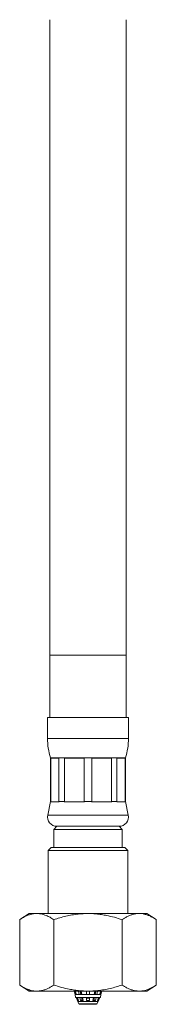
# Model space of a CAD drawing. Units: millimetres. Extents: x -582 to 853, y -550 to 764.
# Drawn here: x 82 to 104, y 220 to 378 of the extents above; entities that cross this region are included whole.
import ezdxf

# ---------------------------------------------------------------- set-up
doc = ezdxf.new("R2010")
doc.units = ezdxf.units.MM

msp = doc.modelspace()

# ---------------------------------------------------------------- linework, layer by layer
at = {"color": 7, "linetype": 'Continuous', "lineweight": 18}
for p, q in [((86.9, 378.01), (86.9, 275.94)), ((99.2, 275.94), (99.2, 378.01)), ((86.9, 275.94), (86.9, 265.94)), ((86.9, 275.94), (99.2, 275.94)), ((99.2, 265.94), (99.2, 275.94)), ((86.55, 265.94), (86.55, 262.56)), ((86.55, 265.94), (99.55, 265.94)), ((99.55, 262.56), (99.55, 265.94)), ((86.55, 262.56), (99.55, 262.56)), ((87.05, 259.44), (87.05, 252.44)), ((87.05, 259.44), (99.05, 259.44)), ((99.05, 252.44), (99.05, 259.44)), ((88.39, 259.36), (87.08, 259.36)), ((87.08, 259.36), (87.08, 252.44)), ((88.39, 252.44), (88.39, 259.36)), ((92.43, 259.36), (89.26, 259.36)), ((89.26, 259.36), (89.26, 252.44)), ((92.43, 252.44), (92.43, 259.36)), ((96.83, 259.36), (93.66, 259.36)), ((93.66, 259.36), (93.66, 252.44)), ((96.83, 252.44), (96.83, 259.36)), ((99.02, 259.36), (97.7, 259.36)), ((97.7, 259.36), (97.7, 252.44)), ((99.02, 252.44), (99.02, 259.36)), ((87.05, 252.44), (86.58, 250.25)), ((87.05, 252.44), (87.08, 252.44)), ((87.08, 252.44), (87.06, 252.36)), ((88.41, 252.36), (87.06, 252.36)), ((88.39, 252.44), (89.26, 252.44)), ((88.41, 252.36), (88.39, 252.44)), ((89.26, 252.44), (89.21, 252.36)), ((92.48, 252.36), (89.21, 252.36)), ((92.48, 252.36), (92.43, 252.44)), ((92.43, 252.44), (93.66, 252.44)), ((93.66, 252.44), (93.61, 252.36)), ((96.89, 252.36), (93.61, 252.36)), ((96.89, 252.36), (96.83, 252.44)), ((96.83, 252.44), (97.7, 252.44)), ((97.7, 252.44), (97.68, 252.36)), ((99.04, 252.36), (97.68, 252.36)), ((99.04, 252.36), (99.02, 252.44)), ((99.02, 252.44), (99.05, 252.44)), ((99.51, 250.25), (99.05, 252.44)), ((86.58, 250.25), (99.51, 250.25)), ((88.05, 248.44), (87.55, 247.94)), ((98.05, 248.44), (88.05, 248.44)), ((88.05, 248.44), (93.05, 248.44)), ((93.05, 248.44), (98.05, 248.44)), ((98.55, 247.94), (98.05, 248.44)), ((87.55, 247.94), (87.55, 245.04)), ((87.55, 247.94), (93.05, 247.94)), ((93.05, 247.94), (98.55, 247.94)), ((98.55, 245.04), (98.55, 247.94)), ((87.15, 245.04), (86.65, 244.54)), ((86.65, 244.54), (86.65, 234.44)), ((99.45, 244.54), (86.65, 244.54)), ((87.15, 245.04), (98.95, 245.04)), ((99.45, 244.54), (98.95, 245.04)), ((99.45, 234.44), (99.45, 244.54)), ((83.58, 234.44), (82.08, 233.44)), ((83.58, 234.44), (102.52, 234.44)), ((104.02, 233.44), (102.52, 234.44)), ((82.08, 222.94), (82.08, 233.44)), ((87.56, 222.94), (87.56, 233.44)), ((98.53, 222.94), (98.53, 233.44)), ((104.02, 222.94), (104.02, 233.44)), ((82.08, 222.94), (83.58, 221.94)), ((83.58, 221.94), (102.52, 221.94)), ((90.67, 221.94), (90.67, 221.94)), ((90.67, 221.94), (95.42, 221.94)), ((90.81, 221.94), (90.99, 221.44)), ((90.99, 221.44), (91.03, 220.94)), ((90.99, 221.44), (91.02, 221.44)), ((91.01, 221.94), (91.18, 221.44)), ((91.02, 221.44), (91.18, 221.44)), ((91.18, 221.44), (91.64, 221.44)), ((91.64, 221.44), (91.54, 221.94)), ((91.64, 221.44), (92.05, 221.44)), ((91.8, 221.94), (91.91, 221.44)), ((91.94, 221.94), (92.05, 221.44)), ((92.05, 221.44), (92.8, 221.44)), ((92.8, 221.44), (92.8, 221.94)), ((92.8, 221.44), (93.3, 221.44)), ((93.3, 221.94), (93.3, 221.44)), ((93.3, 221.44), (94.05, 221.44)), ((94.05, 221.44), (94.15, 221.94)), ((94.05, 221.44), (94.45, 221.44)), ((94.18, 221.44), (94.29, 221.94)), ((94.56, 221.94), (94.45, 221.44)), ((94.45, 221.44), (94.92, 221.44)), ((94.92, 221.44), (95.07, 221.44)), ((95.06, 220.94), (95.11, 221.44)), ((95.24, 221.94), (95.07, 221.44)), ((95.07, 221.44), (95.11, 221.44)), ((95.11, 221.44), (95.29, 221.94)), ((95.42, 221.94), (95.42, 221.94)), ((102.52, 221.94), (104.02, 222.94)), ((91.03, 220.94), (95.06, 220.94)), ((91.17, 220.94), (91.4, 220.3)), ((91.37, 220.44), (91.2, 220.94)), ((91.35, 220.94), (91.52, 220.44)), ((91.52, 220.44), (91.37, 220.44)), ((91.4, 220.3), (91.6, 219.94)), ((91.4, 220.3), (93.05, 220.3)), ((91.6, 219.94), (94.49, 219.94)), ((91.86, 220.44), (91.75, 220.94)), ((92.26, 220.44), (91.86, 220.44)), ((92.02, 220.94), (92.04, 220.85)), ((92.04, 220.85), (92.16, 220.85)), ((92.04, 220.85), (92.04, 220.44)), ((92.15, 220.94), (92.26, 220.44)), ((92.8, 220.44), (92.8, 220.94)), ((92.8, 220.85), (93.3, 220.85)), ((93.3, 220.44), (92.8, 220.44)), ((93.05, 220.3), (94.7, 220.3)), ((93.3, 220.94), (93.3, 220.44)), ((93.83, 220.44), (93.94, 220.94)), ((94.24, 220.44), (93.83, 220.44)), ((93.93, 220.85), (94.06, 220.85)), ((94.06, 220.85), (94.08, 220.94)), ((94.06, 220.85), (94.06, 220.44)), ((94.35, 220.94), (94.24, 220.44)), ((94.49, 219.94), (94.7, 220.3)), ((94.57, 220.44), (94.74, 220.94)), ((94.73, 220.44), (94.57, 220.44)), ((94.7, 220.3), (94.93, 220.94)), ((94.9, 220.94), (94.73, 220.44)), ((94.32, 219.84), (91.78, 219.84))]:
    msp.add_line(p, q, dxfattribs=at)
for centre, radius, start, end in [((96.55, 262.56), 10, 180, 198.1949), ((89.55, 262.56), 10, 341.8051, 0), ((88.05, 249.94), 1.5, 167.9469, 270), ((98.05, 249.94), 1.5, 270, 12.0531), ((91.78, 220.04), 0.2, 210, 270), ((94.32, 220.04), 0.2, 270, 330)]:
    msp.add_arc(centre, radius, start, end, dxfattribs=at)
for points, knots in [([(82.08, 233.44), (82.24, 233.54), (82.55, 233.75), (83.04, 234), (83.53, 234.2), (84.04, 234.35), (84.56, 234.42), (85.04, 234.43), (85.49, 234.37), (85.91, 234.26), (86.39, 234.09), (86.95, 233.83), (87.36, 233.57), (87.56, 233.44)], [0, 0, 0, 0, 0.089457, 0.178951, 0.26837, 0.360533, 0.452795, 0.544933, 0.619903, 0.694938, 0.769925, 0.884948, 1, 1, 1, 1]), ([(87.56, 233.44), (87.88, 233.54), (88.52, 233.75), (89.49, 234), (90.48, 234.2), (91.49, 234.35), (92.52, 234.42), (93.49, 234.43), (94.39, 234.37), (95.22, 234.26), (96.2, 234.09), (97.3, 233.83), (98.12, 233.57), (98.53, 233.44)], [0, 0, 0, 0, 0.0894567, 0.1789509, 0.2683702, 0.3605331, 0.4527951, 0.5449329, 0.6199033, 0.6949378, 0.769925, 0.8849484, 1, 1, 1, 1]), ([(98.53, 233.44), (98.69, 233.54), (99.01, 233.75), (99.49, 234), (99.98, 234.2), (100.47, 234.34), (100.95, 234.42), (101.42, 234.43), (101.89, 234.38), (102.37, 234.26), (102.85, 234.09), (103.4, 233.83), (103.79, 233.59), (104.02, 233.44)], [0, 0, 0, 0, 0.089092, 0.178175, 0.268211, 0.358234, 0.441963, 0.525777, 0.609502, 0.696309, 0.783207, 0.87005, 1, 1, 1, 1]), ([(87.56, 222.94), (87.4, 222.84), (87.09, 222.64), (86.6, 222.38), (86.11, 222.18), (85.6, 222.04), (85.08, 221.96), (84.6, 221.96), (84.15, 222.02), (83.73, 222.12), (83.25, 222.29), (82.69, 222.55), (82.28, 222.81), (82.08, 222.94)], [0, 0, 0, 0, 0.089457, 0.178951, 0.26837, 0.360533, 0.452795, 0.544933, 0.619903, 0.694938, 0.769925, 0.884948, 1, 1, 1, 1]), ([(98.53, 222.94), (98.21, 222.84), (97.58, 222.64), (96.61, 222.38), (95.62, 222.18), (94.61, 222.04), (93.58, 221.96), (92.61, 221.96), (91.71, 222.02), (90.87, 222.12), (89.9, 222.29), (88.79, 222.55), (87.97, 222.81), (87.56, 222.94)], [0, 0, 0, 0, 0.089457, 0.178951, 0.26837, 0.360533, 0.452795, 0.544933, 0.619903, 0.694938, 0.769925, 0.884948, 1, 1, 1, 1]), ([(91.02, 221.44), (91.02, 221.45), (90.96, 221.62), (90.91, 221.78), (90.85, 221.94)], [0, 0, 0, 0, 0.058176, 1, 1, 1, 1]), ([(94.92, 221.44), (94.92, 221.45), (94.98, 221.62), (95.03, 221.78), (95.09, 221.94)], [0, 0, 0, 0, 0.058176, 1, 1, 1, 1]), ([(104.02, 222.94), (103.79, 222.8), (103.41, 222.56), (102.86, 222.3), (102.4, 222.13), (101.93, 222.01), (101.45, 221.96), (100.97, 221.97), (100.48, 222.04), (99.99, 222.18), (99.5, 222.38), (99.01, 222.63), (98.69, 222.84), (98.53, 222.94)], [0, 0, 0, 0, 0.12995, 0.213821, 0.297743, 0.381583, 0.468276, 0.555069, 0.641765, 0.730773, 0.819792, 0.909891, 1, 1, 1, 1])]:
    msp.add_open_spline(points, degree=3, knots=knots, dxfattribs=at)

doc.saveas('drawing.dxf')
